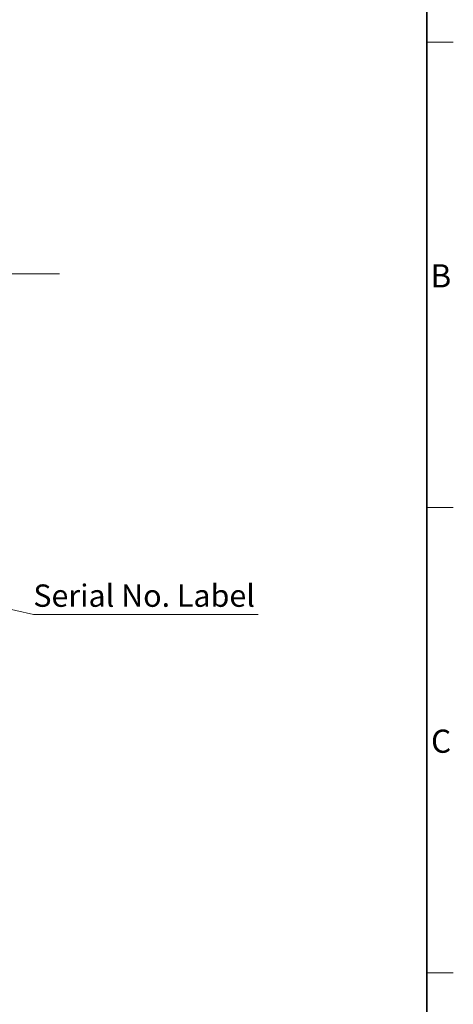
# Model space of a CAD drawing. Units: millimetres. Extents: x 23 to 826, y 21 to 577.
# Drawn here: x 733 to 826, y 214 to 426 of the extents above; entities that cross this region are included whole.
import ezdxf

# ---------------------------------------------------------------- set-up
doc = ezdxf.new("R2010")
doc.units = ezdxf.units.MM
doc.header["$LTSCALE"] = 2
doc.layers.add('Sketch Geometry(TDC)', color=179, linetype='Continuous', lineweight=25)
doc.layers.add('記号(TDC)', color=7, linetype='Continuous', lineweight=18)
doc.styles.add('TDC', font='txt')
doc.styles.add('現在の視点-TDC', font='txt')
doc.dimstyles.new('TDC$7', dxfattribs={"dimscale": 2, "dimtxt": 2.4, "dimasz": 2.5, "dimexe": 1, "dimexo": 1, "dimgap": 0.4, "dimtad": 1, "dimrnd": 1e-08, "dimdsep": 46, "dimtxsty": 'TDC', "dimcen": 0.09, "dimdle": 10, "dimclrd": 179, "dimclre": 179, "dimclrt": 179, "dimazin": 2, "dimtfac": 0.625, "dimtmove": 0, "dimatfit": 3, "dimfxl": 1, "dimtolj": 1, "dimlwd": 9, "dimlwe": 9, "dimarcsym": 0})

# ---------------------------------------------------------------- blocks, each defined once
blk = doc.blocks.new('図面枠 TDC-A3')
at = {"layer": 'Sketch Geometry(TDC)', "linetype": 'Continuous', "lineweight": 35}
blk.add_line((410.36, 285.59), (410.36, 10.59), dxfattribs=at)
at = {"layer": 'Sketch Geometry(TDC)', "linetype": 'Continuous', "lineweight": 18}
for p, q in [((410.36, 210.59), (413.21, 210.59)), ((410.36, 160.59), (413.21, 160.59)), ((410.36, 110.59), (413.21, 110.59))]:
    blk.add_line(p, q, dxfattribs=at)
at = {"layer": '記号(TDC)', "color": 7, "char_height": 2.4892, "width": 6.5518, "attachment_point": 7, "style": '現在の視点-TDC'}
for s, insert in [('\\fMS Gothic|b0|i0;\\H2.4892;B', (410.75, 184.25)), ('\\fMS Gothic|b0|i0;\\H2.4892;C', (410.81, 134.24))]:
    blk.add_mtext(s, dxfattribs=dict(at, insert=insert))

msp = doc.modelspace()

# ---------------------------------------------------------------- block references
at = {"xscale": 2, "yscale": 2, "zscale": 2}
msp.add_blockref('図面枠 TDC-A3', (0, 0), dxfattribs=at)

# ---------------------------------------------------------------- texts
at = {"layer": '記号(TDC)', "color": 179, "insert": (736.091, 304.655), "char_height": 4.8, "width": 50.41231, "attachment_point": 1, "style": 'TDC'}
msp.add_mtext('Serial No. Label', dxfattribs=at)

# ---------------------------------------------------------------- leaders
at = {"layer": '記号(TDC)', "color": 179, "linetype": 'Continuous', "lineweight": 9, "annotation_type": 0, "has_hookline": 1, "hookline_direction": 0}
for points, text_width in [([(678.115, 349.168), (690.97, 371.409), (695.97, 371.409)], 45.783), ([(705.54, 305.102), (736.091, 298.231)], 48.341), ([(689.102, 252.468), (702.152, 204.725), (707.152, 204.725)], 58.696)]:
    msp.add_leader(points, dimstyle='TDC$7', override={"dimgap": 0, "dimtad": 1}, dxfattribs=dict(at, text_width=text_width))

doc.saveas('drawing.dxf')
